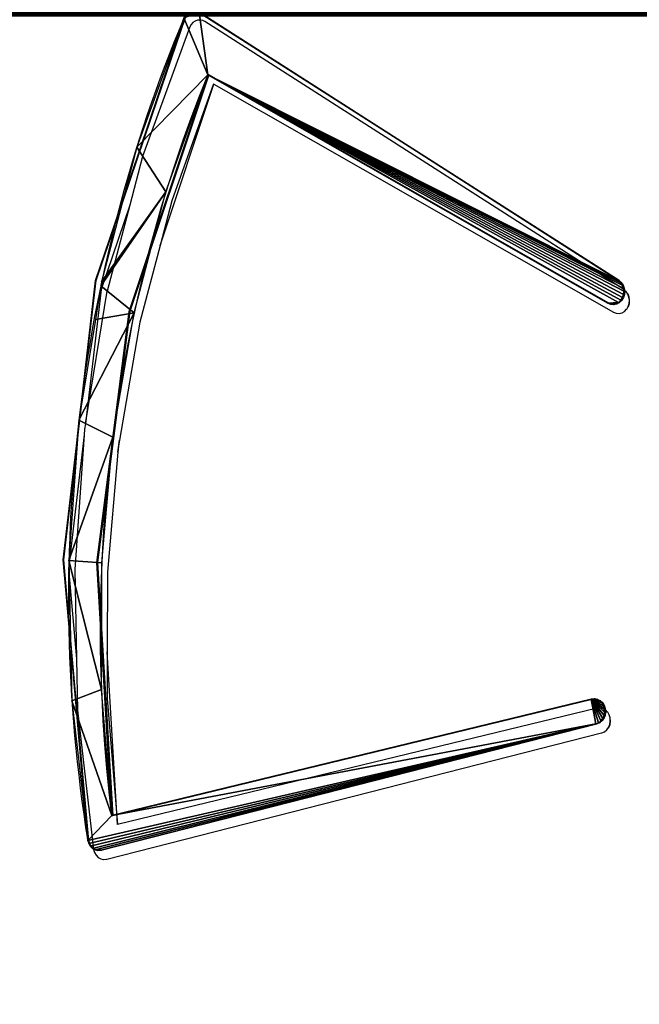
# Model space of a CAD drawing. Units: centimetres. Extents: x -595 to 856, y -697 to 783.
# Drawn here: x 27 to 40, y 56 to 75 of the extents above; entities that cross this region are included whole.
import ezdxf

# ---------------------------------------------------------------- set-up
doc = ezdxf.new("R2010")
doc.units = ezdxf.units.CM
doc.header["$LTSCALE"] = 2.54
doc.layers.get('0').update_dxf_attribs({"true_color": 0xff5454})
doc.layers.add('VP-EQ', color=7, linetype='Continuous', true_color=0x8a3492)

# ---------------------------------------------------------------- blocks, each defined once
blk = doc.blocks.new('Grupuj_251')
at = {"color": 0}
mesh = blk.add_polyface(dxfattribs=at)
corners = [(2399.08, 2533.04), (2399.08, 127), (2398.84, 2534.84), (2399.08, 2413), (2399.56, 130.6), (2399.56, 2409.4), (2400.95, 133.96), (2400.95, 2406.04), (2403.16, 2403.16), (2403.16, 136.84), (2406.04, 139.05), (2406.04, 2400.95), (2409.4, 140.44), (2409.4, 2399.56), (2413, 2399.08), (2413, 140.92), (2533.04, 140.92), (2533.04, 2399.08), (2534.84, 2398.84), (2534.84, 141.15), (2536.52, 141.85), (2536.52, 2398.15), (2537.96, 2397.04), (2537.96, 142.96), (2539.07, 144.4), (2539.07, 2395.6), (2539.76, 146.08), (2539.76, 2393.92), (2540, 147.88), (2540, 2392.12), (141.15, 2534.84), (140.92, 2413), (140.92, 2533.04), (140.92, 127), (140.92, 6.96), (141.15, 5.16), (141.85, 2536.52), (141.85, 3.48), (142.96, 2537.96), (142.96, 2.04), (144.4, 0.93), (144.4, 2539.07), (146.08, 2539.76), (146.08, 0.24), (147.88, 2540), (147.88, 0), (2392.12, 0), (2392.12, 2540), (2393.92, 2539.76), (2393.92, 0.24), (2395.6, 0.93), (2395.6, 2539.07), (2397.04, 2537.96), (2397.04, 2.04), (2398.15, 2536.52), (2398.15, 3.48), (2398.84, 5.16), (2399.08, 6.96), (0, 2392.12), (0.24, 146.08), (0, 147.88), (0.24, 2393.92), (0.93, 144.4), (0.93, 2395.6), (2.04, 2397.04), (2.04, 142.96), (3.48, 141.85), (3.48, 2398.15), (5.16, 141.15), (5.16, 2398.84), (6.96, 140.92), (6.96, 2399.08), (127, 2399.08), (127, 140.92), (130.6, 2399.56), (130.6, 140.44), (133.96, 139.05), (133.96, 2400.95), (136.84, 2403.16), (136.84, 136.84), (139.05, 133.96), (139.05, 2406.04), (140.44, 2409.4), (140.44, 130.6)]
mesh.append_faces([[corners[k] for k in face] for face in [(28, 27, 29), (30, 31, 32), (58, 59, 60)]], dxfattribs={"vtx0": -1, "color": 0})
mesh.append_faces([[corners[k] for k in face] for face in [(0, 1, 2), (1, 3, 4), (4, 5, 6), (6, 8, 9), (9, 8, 10), (10, 11, 12), (12, 14, 15), (15, 14, 16), (16, 18, 19), (19, 18, 20), (20, 22, 23), (23, 22, 24), (24, 25, 26), (26, 27, 28), (33, 30, 34), (34, 30, 35), (35, 36, 37), (37, 38, 39), (39, 38, 40), (40, 42, 43), (43, 44, 45), (45, 44, 46), (46, 48, 49), (49, 48, 50), (50, 52, 53), (53, 54, 55), (55, 54, 56), (56, 2, 57), (57, 2, 1), (59, 61, 62), (62, 64, 65), (65, 64, 66), (66, 67, 68), (68, 69, 70), (70, 72, 73), (73, 74, 75), (75, 74, 76), (76, 78, 79), (79, 78, 80), (80, 82, 83), (83, 31, 33)]], dxfattribs={"vtx0": -1, "vtx1": -1, "color": 0})
mesh.append_faces([[corners[k] for k in face] for face in [(31, 30, 33)]], dxfattribs={"vtx0": -1, "vtx1": -1, "vtx2": -1, "color": 0})
mesh.append_faces([[corners[k] for k in face] for face in [(1, 0, 3), (4, 3, 5), (6, 5, 7), (6, 7, 8), (10, 8, 11), (12, 11, 13), (12, 13, 14), (16, 14, 17), (16, 17, 18), (20, 18, 21), (20, 21, 22), (24, 22, 25), (26, 25, 27), (35, 30, 36), (37, 36, 38), (40, 38, 41), (40, 41, 42), (43, 42, 44), (46, 44, 47), (46, 47, 48), (50, 48, 51), (50, 51, 52), (53, 52, 54), (56, 54, 2), (59, 58, 61), (62, 61, 63), (62, 63, 64), (66, 64, 67), (68, 67, 69), (70, 69, 71), (70, 71, 72), (73, 72, 74), (76, 74, 77), (76, 77, 78), (80, 78, 81), (80, 81, 82), (83, 82, 31)]], dxfattribs={"vtx0": -1, "vtx2": -1, "color": 0})
mesh = blk.add_polyface(dxfattribs=at)
corners = [(2399.56, 130.6, 27.8), (2399.08, 2413, 27.8), (2399.08, 127, 27.8), (2399.56, 2409.4, 27.8), (2400.95, 133.96, 27.8), (2400.95, 2406.04, 27.8), (2403.16, 136.84, 27.8), (2403.16, 2403.16, 27.8), (2406.04, 139.05, 27.8), (2406.04, 2400.95, 27.8), (2409.4, 140.44, 27.8), (2409.4, 2399.56, 27.8), (2413, 140.92, 27.8), (2413, 2399.08, 27.8), (2533.04, 140.92, 27.8), (2533.04, 2399.08, 27.8), (2534.84, 141.15, 27.8), (2534.84, 2398.84, 27.8), (2536.52, 141.85, 27.8), (2536.52, 2398.15, 27.8), (2537.96, 142.96, 27.8), (2537.96, 2397.04, 27.8), (2539.07, 144.4, 27.8), (2539.07, 2395.6, 27.8), (2539.76, 146.08, 27.8), (2539.76, 2393.92, 27.8), (2540, 147.88, 27.8), (2540, 2392.12, 27.8), (0.24, 146.08, 27.8), (0, 2392.12, 27.8), (0, 147.88, 27.8), (0.24, 2393.92, 27.8), (0.93, 144.4, 27.8), (0.93, 2395.6, 27.8), (2.04, 142.96, 27.8), (2.04, 2397.04, 27.8), (3.48, 141.85, 27.8), (3.48, 2398.15, 27.8), (5.16, 141.15, 27.8), (5.16, 2398.84, 27.8), (6.96, 140.92, 27.8), (6.96, 2399.08, 27.8), (127, 140.92, 27.8), (127, 2399.08, 27.8), (130.6, 140.44, 27.8), (130.6, 2399.56, 27.8), (133.96, 139.05, 27.8), (133.96, 2400.95, 27.8), (136.84, 2403.16, 27.8), (136.84, 136.84, 27.8), (139.05, 133.96, 27.8), (139.05, 2406.04, 27.8), (140.44, 130.6, 27.8), (140.44, 2409.4, 27.8), (140.92, 127, 27.8), (140.92, 2413, 27.8), (140.92, 6.96, 27.8), (140.92, 2533.04, 27.8), (141.15, 2534.84, 27.8), (141.15, 5.16, 27.8), (141.85, 2536.52, 27.8), (141.85, 3.48, 27.8), (142.96, 2537.96, 27.8), (142.96, 2.04, 27.8), (144.4, 0.93, 27.8), (144.4, 2539.07, 27.8), (146.08, 0.24, 27.8), (146.08, 2539.76, 27.8), (147.88, 0, 27.8), (147.88, 2540, 27.8), (2392.12, 0, 27.8), (2392.12, 2540, 27.8), (2393.92, 0.24, 27.8), (2393.92, 2539.76, 27.8), (2395.6, 0.93, 27.8), (2395.6, 2539.07, 27.8), (2397.04, 2537.96, 27.8), (2397.04, 2.04, 27.8), (2398.15, 3.48, 27.8), (2398.15, 2536.52, 27.8), (2398.84, 5.16, 27.8), (2398.84, 2534.84, 27.8), (2399.08, 6.96, 27.8), (2399.08, 2533.04, 27.8)]
mesh.append_faces([[corners[k] for k in face] for face in [(25, 26, 27), (28, 29, 30)]], dxfattribs={"vtx0": -1, "color": 0})
mesh.append_faces([[corners[k] for k in face] for face in [(0, 1, 2), (1, 0, 3), (3, 4, 5), (5, 6, 7), (7, 8, 9), (9, 10, 11), (11, 12, 13), (13, 14, 15), (15, 16, 17), (17, 18, 19), (19, 20, 21), (21, 22, 23), (23, 24, 25), (29, 28, 31), (31, 32, 33), (33, 34, 35), (35, 36, 37), (37, 38, 39), (39, 40, 41), (41, 42, 43), (43, 44, 45), (45, 46, 47), (47, 46, 48), (48, 50, 51), (51, 52, 53), (53, 54, 55), (55, 56, 57), (57, 56, 58), (58, 59, 60), (60, 61, 62), (62, 64, 65), (65, 66, 67), (67, 68, 69), (69, 70, 71), (71, 72, 73), (73, 74, 75), (75, 74, 76), (76, 78, 79), (79, 80, 81), (81, 2, 83), (83, 2, 1)]], dxfattribs={"vtx0": -1, "vtx1": -1, "color": 0})
mesh.append_faces([[corners[k] for k in face] for face in [(3, 0, 4), (5, 4, 6), (7, 6, 8), (9, 8, 10), (11, 10, 12), (13, 12, 14), (15, 14, 16), (17, 16, 18), (19, 18, 20), (21, 20, 22), (23, 22, 24), (25, 24, 26), (31, 28, 32), (33, 32, 34), (35, 34, 36), (37, 36, 38), (39, 38, 40), (41, 40, 42), (43, 42, 44), (45, 44, 46), (48, 46, 49), (48, 49, 50), (51, 50, 52), (53, 52, 54), (55, 54, 56), (58, 56, 59), (60, 59, 61), (62, 61, 63), (62, 63, 64), (65, 64, 66), (67, 66, 68), (69, 68, 70), (71, 70, 72), (73, 72, 74), (76, 74, 77), (76, 77, 78), (79, 78, 80), (81, 80, 82), (81, 82, 2)]], dxfattribs={"vtx0": -1, "vtx2": -1, "color": 0})
blk = doc.blocks.new('3DGeom_693_Defintion_1')
at = {"color": 18, "true_color": 0x010101}
blk.add_blockref('Grupuj_251', (0, -2540, 17.4), dxfattribs=at)
blk = doc.blocks.new('Group428_2')
at = {"color": 0, "xscale": 0.02874015823123962, "yscale": 0.02874015823123962, "zscale": 0.02874015823123962}
blk.add_blockref('3DGeom_693_Defintion_1', (-152.802, -192.879, 239.718), dxfattribs=at)
blk = doc.blocks.new('Group427_3')
at = {"color": 0}
blk.add_blockref('Group428_2', (0, 0), dxfattribs=at)
blk = doc.blocks.new('3DGeom-4838_Defintion')
at = {"color": 0, "xscale": 34.79451963883176, "yscale": 34.79451963883176, "zscale": 34.79451963883176, "rotation": 180.0000000000042}
blk.add_blockref('Group427_3', (-2776.68, -9251.77, -8351.54), dxfattribs=at)
blk = doc.blocks.new('Grupuj_85')
at = {"color": 0}
mesh = blk.add_polyface(dxfattribs=at)
corners = [(75.917, 55.815), (75.917, 41.416), (77.117, 55.815), (75.917, 29.416), (77.117, 41.416), (77.117, 67.815), (0, 3.536), (0.066, 86.641), (0, 86.297), (0.261, 2.224), (0.262, 86.947), (1.021, 1.087), (7.761, 103.57), (2.158, 0.327), (3.47, 0.066), (75.917, 5.329), (81.73, 0.066), (8.377, 103.88), (74.634, 73.778), (74.634, 84.244), (77.117, 5.329), (77.117, 17.329), (77.117, 29.416), (75.917, 67.815), (84.258, 73.778), (75.917, 17.329), (83.042, 0.327), (84.179, 1.087), (84.939, 2.224), (85.2, 72.809), (85.2, 3.536), (81.686, 94.116), (84.258, 84.244), (84.938, 86.947), (85.2, 85.187), (85.134, 86.641), (85.2, 86.297)]
mesh.append_faces([[corners[k] for k in face] for face in [(6, 7, 8), (29, 28, 30), (35, 34, 36)]], dxfattribs={"vtx0": -1, "color": 0})
mesh.append_faces([[corners[k] for k in face] for face in [(0, 1, 2), (1, 0, 3), (2, 4, 5), (7, 9, 10), (10, 11, 12), (12, 15, 17), (15, 16, 20), (20, 16, 21), (22, 16, 4), (18, 23, 24), (23, 18, 0), (24, 28, 29), (3, 21, 22), (31, 32, 33), (33, 34, 35)]], dxfattribs={"vtx0": -1, "vtx1": -1, "color": 0})
mesh.append_faces([[corners[k] for k in face] for face in [(12, 14, 15), (17, 15, 18), (21, 16, 22), (0, 18, 15), (24, 5, 4), (24, 4, 16), (25, 3, 0)]], dxfattribs={"vtx0": -1, "vtx1": -1, "vtx2": -1, "color": 0})
mesh.append_faces([[corners[k] for k in face] for face in [(2, 1, 4), (7, 6, 9), (10, 9, 11), (12, 11, 13), (12, 13, 14), (15, 14, 16), (17, 18, 19), (0, 15, 25), (24, 23, 5), (24, 16, 26), (24, 26, 27), (24, 27, 28), (3, 25, 21), (19, 31, 17), (31, 19, 32), (33, 32, 34)]], dxfattribs={"vtx0": -1, "vtx2": -1, "color": 0})
mesh = blk.add_polyface(dxfattribs=at)
corners = [(75.917, 29.416, -1.5), (77.117, 17.329, -1.5), (75.917, 17.329, -1.5), (77.117, 29.416, -1.5), (77.117, 5.329, -1.5), (74.634, 73.778, -1.5), (75.917, 67.815, -1.5), (75.917, 55.815, -1.5), (84.258, 73.778, -1.5), (77.117, 67.815, -1.5), (77.117, 41.416, -1.5), (81.73, 0.066, -1.5), (83.042, 0.327, -1.5), (84.179, 1.087, -1.5), (84.939, 2.224, -1.5), (85.2, 72.809, -1.5), (85.2, 3.536, -1.5), (0.066, 86.641, -1.5), (0, 3.536, -1.5), (0, 86.297, -1.5), (0.261, 2.224, -1.5), (0.262, 86.947, -1.5), (1.021, 1.087, -1.5), (7.761, 103.57, -1.5), (2.158, 0.327, -1.5), (3.47, 0.066, -1.5), (75.917, 5.329, -1.5), (8.377, 103.88, -1.5), (74.634, 84.244, -1.5), (75.917, 41.416, -1.5), (77.117, 55.815, -1.5), (81.686, 94.116, -1.5), (84.258, 84.244, -1.5), (84.938, 86.947, -1.5), (85.2, 85.187, -1.5), (85.134, 86.641, -1.5), (85.2, 86.297, -1.5)]
mesh.append_faces([[corners[k] for k in face] for face in [(14, 15, 16), (17, 18, 19), (34, 35, 36)]], dxfattribs={"vtx0": -1, "color": 0})
mesh.append_faces([[corners[k] for k in face] for face in [(1, 3, 4), (6, 8, 9), (11, 8, 12), (12, 8, 13), (13, 8, 14), (18, 17, 20), (20, 21, 22), (22, 23, 24), (24, 23, 25), (25, 26, 11), (5, 27, 28), (26, 7, 2), (29, 30, 10), (31, 28, 27), (28, 31, 32), (32, 33, 34)]], dxfattribs={"vtx0": -1, "vtx1": -1, "color": 0})
mesh.append_faces([[corners[k] for k in face] for face in [(9, 8, 10), (10, 8, 11), (25, 23, 26), (26, 27, 5), (26, 5, 7), (11, 4, 3), (7, 29, 2)]], dxfattribs={"vtx0": -1, "vtx1": -1, "vtx2": -1, "color": 0})
mesh.append_faces([[corners[k] for k in face] for face in [(0, 1, 2), (1, 0, 3), (5, 6, 7), (6, 5, 8), (14, 8, 15), (20, 17, 21), (22, 21, 23), (26, 23, 27), (11, 26, 4), (11, 3, 10), (29, 7, 30), (2, 29, 0), (10, 30, 9), (32, 31, 33), (34, 33, 35)]], dxfattribs={"vtx0": -1, "vtx2": -1, "color": 0})
blk = doc.blocks.new('Grupuj_89')
at = {"color": 0}
for p, q in [((53.154, 45.054), (53.127, 44.995)), ((53.196, 45.104), (53.154, 45.054)), ((53.249, 45.141), (53.196, 45.104)), ((53.31, 45.164), (53.249, 45.141)), ((53.127, 44.995), (53.115, 44.931)), ((53.115, 44.931), (53.121, 44.866)), ((53.121, 44.866), (55.606, 33.606)), ((56.095, 33.711), (53.802, 44.618)), ((64.341, 33.104), (69.622, 42.632)), ((68.394, 42.432), (63.898, 33.336)), ((55.606, 33.606), (55.628, 33.545)), ((56.06, 33.524), (56.088, 33.582)), ((56.088, 33.582), (56.1, 33.646)), ((56.1, 33.646), (56.095, 33.711)), ((55.628, 33.545), (55.666, 33.491)), ((55.666, 33.491), (55.715, 33.449)), ((55.715, 33.449), (55.774, 33.422)), ((55.774, 33.422), (55.838, 33.41)), ((55.838, 33.41), (55.903, 33.415)), ((55.903, 33.415), (55.964, 33.437)), ((55.964, 33.437), (56.018, 33.474)), ((56.018, 33.474), (56.06, 33.524)), ((63.877, 33.275), (63.873, 33.211)), ((63.873, 33.211), (63.885, 33.148)), ((63.898, 33.336), (63.877, 33.275)), ((63.885, 33.148), (63.912, 33.09)), ((63.912, 33.09), (63.954, 33.041)), ((63.954, 33.041), (64.006, 33.004)), ((64.006, 33.004), (64.067, 32.982)), ((64.067, 32.982), (64.131, 32.975)), ((64.131, 32.975), (64.194, 32.986)), ((64.194, 32.986), (64.253, 33.012)), ((64.253, 33.012), (64.303, 33.052)), ((64.303, 33.052), (64.341, 33.104))]:
    blk.add_line(p, q, dxfattribs=at)
for centre, radius, start, end in [((58.077, 19.356), 26.244, 64.1474, 100.4649), ((57.45, 19.172), 25.707, 64.8036, 98.158), ((57.45, 19.172), 25.707, 64.8036, 98.158)]:
    blk.add_arc(centre, radius, start, end, dxfattribs=at)
mesh = blk.add_polyface(dxfattribs=at)
corners = [(53.121, 44.866), (53.127, 44.995), (53.115, 44.931), (55.606, 33.606), (53.154, 45.054), (53.196, 45.104), (53.249, 45.141), (53.31, 45.164), (53.802, 44.618), (56.095, 33.711), (55.628, 33.545), (55.666, 33.491), (55.715, 33.449), (55.774, 33.422), (55.838, 33.41), (55.903, 33.415), (55.964, 33.437), (56.018, 33.474), (56.06, 33.524), (56.088, 33.582), (56.1, 33.646), (63.885, 33.148), (63.877, 33.275), (63.873, 33.211), (63.898, 33.336), (63.912, 33.09), (68.394, 42.432), (63.954, 33.041), (64.006, 33.004), (64.067, 32.982), (64.131, 32.975), (64.194, 32.986), (64.253, 33.012), (64.303, 33.052), (64.341, 33.104), (69.622, 42.632), (69.521, 42.974), (69.567, 42.942), (69.605, 42.9), (69.633, 42.851), (69.643, 42.684), (69.649, 42.796), (69.653, 42.74), (56.058, 45.523), (56.284, 44.852), (58.828, 45.59), (58.777, 44.844), (61.258, 44.595), (61.59, 45.364), (63.703, 44.106), (63.575, 44.988), (64.24, 44.862), (66.089, 43.383), (64.313, 44.849), (66.967, 44.049)]
mesh.append_faces([[corners[k] for k in face] for face in [(0, 1, 2), (9, 19, 20), (21, 22, 23), (41, 40, 42)]], dxfattribs={"vtx0": -1, "color": 0})
mesh.append_faces([[corners[k] for k in face] for face in [(1, 3, 4), (4, 3, 5), (5, 3, 6), (6, 3, 7), (8, 3, 9), (22, 21, 24), (24, 25, 26), (36, 35, 37), (37, 35, 38), (38, 35, 39), (39, 40, 41), (43, 44, 45), (45, 47, 48), (48, 49, 50), (50, 49, 51), (51, 52, 53), (53, 52, 54), (54, 26, 36)]], dxfattribs={"vtx0": -1, "vtx1": -1, "color": 0})
mesh.append_faces([[corners[k] for k in face] for face in [(7, 3, 8), (26, 35, 36)]], dxfattribs={"vtx0": -1, "vtx1": -1, "vtx2": -1, "color": 0})
mesh.append_faces([[corners[k] for k in face] for face in [(1, 0, 3), (9, 3, 10), (9, 10, 11), (9, 11, 12), (9, 12, 13), (9, 13, 14), (9, 14, 15), (9, 15, 16), (9, 16, 17), (9, 17, 18), (9, 18, 19), (24, 21, 25), (26, 25, 27), (26, 27, 28), (26, 28, 29), (26, 29, 30), (26, 30, 31), (26, 31, 32), (26, 32, 33), (26, 33, 34), (26, 34, 35), (39, 35, 40), (8, 43, 7), (43, 8, 44), (45, 44, 46), (45, 46, 47), (48, 47, 49), (51, 49, 52), (54, 52, 26)]], dxfattribs={"vtx0": -1, "vtx2": -1, "color": 0})
blk = doc.blocks.new('3DGeom-6239_Defintion')
at = {"color": 1, "true_color": 0xff0000, "extrusion": (3.52268e-17, -2.90612e-16, -1), "xscale": 24.44985125677759, "yscale": 24.44985125677759, "zscale": -24.44985125677757}
blk.add_blockref('Grupuj_85', (-100.67, -1835.2, -36.67), dxfattribs=at)
at = {"color": 18, "true_color": 0x010101, "xscale": 24.4498512567776, "yscale": 24.4498512567776, "zscale": 24.4498512567776}
blk.add_blockref('Grupuj_89', (-1860.84, -1657.84, 36.92), dxfattribs=at)
blk = doc.blocks.new('3DGeom-6240_Defintion')
at = {"color": 0}
for p, q in [((-693.09, -688.34, 44.69), (-525.06, -670.94, 44.69)), ((-525.06, -670.94, 45.6), (-693.09, -688.34, 45.6)), ((-357.66, -693.56, 45.6), (-525.06, -670.94, 45.6)), ((-525.06, -670.94, 44.69), (-525.06, -670.94, 45.6)), ((-525.06, -670.94, 44.69), (-357.66, -693.56, 44.69)), ((-525.06, -670.94, 44.69), (-525.06, -670.94, 45.6)), ((-694.95, -689.02, 45.6), (-696.57, -690.16, 45.6)), ((-696.57, -690.16, 44.69), (-694.95, -689.02, 44.69)), ((-693.09, -688.34, 45.6), (-694.95, -689.02, 45.6)), ((-694.95, -689.02, 44.69), (-693.09, -688.34, 44.69)), ((-694.95, -689.02, 45.6), (-694.95, -689.02, 44.69)), ((-694.95, -689.02, 45.6), (-694.95, -689.02, 44.69)), ((-693.09, -688.34, 44.69), (-693.09, -688.34, 45.6)), ((-693.09, -688.34, 44.69), (-693.09, -688.34, 45.6)), ((-698.67, -693.47, 45.6), (-699.01, -695.42, 45.6)), ((-699.01, -695.42, 44.69), (-698.67, -693.47, 44.69)), ((-699.01, -695.42, 45.6), (-699.01, -695.42, 44.69)), ((-699.01, -695.42, 45.6), (-699.01, -695.42, 44.69)), ((-699.01, -695.42, 45.6), (-698.84, -697.39, 45.6)), ((-698.84, -697.39, 44.69), (-699.01, -695.42, 44.69)), ((-697.84, -691.68, 45.6), (-698.67, -693.47, 45.6)), ((-698.67, -693.47, 44.69), (-697.84, -691.68, 44.69)), ((-698.67, -693.47, 45.6), (-698.67, -693.47, 44.69)), ((-698.67, -693.47, 45.6), (-698.67, -693.47, 44.69)), ((-696.57, -690.16, 45.6), (-697.84, -691.68, 45.6)), ((-697.84, -691.68, 44.69), (-696.57, -690.16, 44.69)), ((-697.84, -691.68, 45.6), (-697.84, -691.68, 44.69)), ((-697.84, -691.68, 45.6), (-697.84, -691.68, 44.69)), ((-696.57, -690.16, 45.6), (-696.57, -690.16, 44.69)), ((-696.57, -690.16, 45.6), (-696.57, -690.16, 44.69)), ((-678.14, -704.92, 45.6), (-526.59, -694.38, 45.6)), ((-526.59, -694.38, 44.69), (-678.14, -704.92, 44.69)), ((-526.59, -694.38, 45.6), (-526.59, -694.38, 44.69)), ((-526.59, -694.38, 45.6), (-376.35, -716.89, 45.6)), ((-376.35, -716.89, 44.69), (-526.59, -694.38, 44.69)), ((-526.59, -694.38, 45.6), (-526.59, -694.38, 44.69)), ((-200.27, -754.92, 45.6), (-357.66, -693.56, 45.6)), ((-357.66, -693.56, 45.6), (-357.66, -693.56, 44.69)), ((-357.66, -693.56, 44.69), (-200.27, -754.92, 44.69)), ((-357.66, -693.56, 45.6), (-357.66, -693.56, 44.69)), ((-623.29, -1039.72, 44.69), (-698.84, -697.39, 44.69)), ((-698.84, -697.39, 44.69), (-698.84, -697.39, 45.6)), ((-698.84, -697.39, 45.6), (-623.29, -1039.72, 45.6)), ((-698.84, -697.39, 44.69), (-698.84, -697.39, 45.6)), ((-678.14, -704.92, 44.69), (-678.14, -704.92, 45.6)), ((-678.14, -704.92, 44.69), (-608.43, -1036.51, 44.69)), ((-608.43, -1036.51, 45.6), (-678.14, -704.92, 45.6)), ((-678.14, -704.92, 45.6), (-678.14, -704.92, 44.69)), ((-376.35, -716.89, 45.6), (-376.35, -716.89, 44.69)), ((-376.35, -716.89, 45.6), (-234.53, -771.37, 45.6)), ((-234.53, -771.37, 44.69), (-376.35, -716.89, 44.69)), ((-376.35, -716.89, 45.6), (-376.35, -716.89, 44.69)), ((-197.2, -765.3, 44.69), (-357.74, -1054.97, 44.69)), ((-357.74, -1054.97, 45.6), (-197.2, -765.3, 45.6)), ((-371.21, -1047.91, 44.69), (-234.53, -771.37, 44.69)), ((-234.53, -771.37, 45.6), (-371.21, -1047.91, 45.6)), ((-234.53, -771.37, 44.69), (-234.53, -771.37, 45.6)), ((-234.53, -771.37, 45.6), (-234.53, -771.37, 44.69)), ((-608.43, -1036.51, 44.69), (-608.43, -1036.51, 45.6)), ((-608.28, -1038.49, 45.6), (-608.43, -1036.51, 45.6)), ((-608.43, -1036.51, 44.69), (-608.43, -1036.51, 45.6)), ((-608.43, -1036.51, 44.69), (-608.28, -1038.49, 44.69)), ((-623.29, -1039.72, 44.69), (-623.29, -1039.72, 45.6)), ((-623.29, -1039.72, 45.6), (-622.61, -1041.57, 45.6)), ((-622.61, -1041.57, 44.69), (-623.29, -1039.72, 44.69)), ((-623.29, -1039.72, 44.69), (-623.29, -1039.72, 45.6)), ((-622.61, -1041.57, 45.6), (-622.61, -1041.57, 44.69)), ((-622.61, -1041.57, 45.6), (-622.61, -1041.57, 44.69)), ((-622.61, -1041.57, 45.6), (-621.48, -1043.2, 45.6)), ((-621.48, -1043.2, 44.69), (-622.61, -1041.57, 44.69)), ((-621.48, -1043.2, 45.6), (-621.48, -1043.2, 44.69)), ((-621.48, -1043.2, 45.6), (-621.48, -1043.2, 44.69)), ((-621.48, -1043.2, 45.6), (-619.97, -1044.47, 45.6)), ((-619.97, -1044.47, 44.69), (-621.48, -1043.2, 44.69)), ((-612.4, -1044.84, 45.6), (-610.77, -1043.72, 45.6)), ((-610.77, -1043.72, 44.69), (-612.4, -1044.84, 44.69)), ((-610.77, -1043.72, 45.6), (-609.49, -1042.21, 45.6)), ((-609.49, -1042.21, 44.69), (-610.77, -1043.72, 44.69)), ((-610.77, -1043.72, 45.6), (-610.77, -1043.72, 44.69)), ((-610.77, -1043.72, 45.6), (-610.77, -1043.72, 44.69)), ((-609.49, -1042.21, 45.6), (-608.64, -1040.43, 45.6)), ((-608.64, -1040.43, 44.69), (-609.49, -1042.21, 44.69)), ((-609.49, -1042.21, 45.6), (-609.49, -1042.21, 44.69)), ((-609.49, -1042.21, 45.6), (-609.49, -1042.21, 44.69)), ((-608.64, -1040.43, 45.6), (-608.28, -1038.49, 45.6)), ((-608.28, -1038.49, 44.69), (-608.64, -1040.43, 44.69)), ((-608.64, -1040.43, 45.6), (-608.64, -1040.43, 44.69)), ((-608.64, -1040.43, 45.6), (-608.64, -1040.43, 44.69)), ((-608.28, -1038.49, 45.6), (-608.28, -1038.49, 44.69)), ((-608.28, -1038.49, 45.6), (-608.28, -1038.49, 44.69)), ((-619.97, -1044.47, 45.6), (-619.97, -1044.47, 44.69)), ((-619.97, -1044.47, 45.6), (-619.97, -1044.47, 44.69)), ((-619.97, -1044.47, 45.6), (-618.18, -1045.32, 45.6)), ((-618.18, -1045.32, 44.69), (-619.97, -1044.47, 44.69)), ((-618.18, -1045.32, 45.6), (-618.18, -1045.32, 44.69)), ((-618.18, -1045.32, 45.6), (-618.18, -1045.32, 44.69)), ((-618.18, -1045.32, 45.6), (-616.23, -1045.67, 45.6)), ((-616.23, -1045.67, 44.69), (-618.18, -1045.32, 44.69)), ((-616.23, -1045.67, 45.6), (-614.26, -1045.51, 45.6)), ((-614.26, -1045.51, 44.69), (-616.23, -1045.67, 44.69)), ((-616.23, -1045.67, 45.6), (-616.23, -1045.67, 44.69)), ((-616.23, -1045.67, 45.6), (-616.23, -1045.67, 44.69)), ((-614.26, -1045.51, 45.6), (-612.4, -1044.84, 45.6)), ((-612.4, -1044.84, 44.69), (-614.26, -1045.51, 44.69)), ((-614.26, -1045.51, 45.6), (-614.26, -1045.51, 44.69)), ((-614.26, -1045.51, 45.6), (-614.26, -1045.51, 44.69)), ((-612.4, -1044.84, 45.6), (-612.4, -1044.84, 44.69)), ((-612.4, -1044.84, 45.6), (-612.4, -1044.84, 44.69)), ((-371.84, -1049.76, 45.6), (-371.98, -1051.71, 45.6)), ((-371.98, -1051.71, 44.69), (-371.84, -1049.76, 44.69)), ((-371.21, -1047.91, 45.6), (-371.84, -1049.76, 45.6)), ((-371.84, -1049.76, 44.69), (-371.21, -1047.91, 44.69)), ((-371.84, -1049.76, 45.6), (-371.84, -1049.76, 44.69)), ((-371.84, -1049.76, 45.6), (-371.84, -1049.76, 44.69)), ((-371.21, -1047.91, 44.69), (-371.21, -1047.91, 45.6)), ((-371.21, -1047.91, 44.69), (-371.21, -1047.91, 45.6)), ((-371.98, -1051.71, 45.6), (-371.98, -1051.71, 44.69)), ((-371.98, -1051.71, 45.6), (-371.98, -1051.71, 44.69)), ((-371.98, -1051.71, 45.6), (-371.62, -1053.63, 45.6)), ((-371.62, -1053.63, 44.69), (-371.98, -1051.71, 44.69)), ((-371.62, -1053.63, 45.6), (-371.62, -1053.63, 44.69)), ((-371.62, -1053.63, 45.6), (-371.62, -1053.63, 44.69)), ((-371.62, -1053.63, 45.6), (-370.78, -1055.4, 45.6)), ((-370.78, -1055.4, 44.69), (-371.62, -1053.63, 44.69)), ((-370.78, -1055.4, 45.6), (-370.78, -1055.4, 44.69)), ((-370.78, -1055.4, 45.6), (-370.78, -1055.4, 44.69)), ((-370.78, -1055.4, 45.6), (-369.52, -1056.89, 45.6)), ((-369.52, -1056.89, 44.69), (-370.78, -1055.4, 44.69)), ((-358.9, -1056.54, 45.6), (-357.74, -1054.97, 45.6)), ((-357.74, -1054.97, 44.69), (-358.9, -1056.54, 44.69)), ((-357.74, -1054.97, 45.6), (-357.74, -1054.97, 44.69)), ((-357.74, -1054.97, 45.6), (-357.74, -1054.97, 44.69)), ((-369.52, -1056.89, 45.6), (-369.52, -1056.89, 44.69)), ((-369.52, -1056.89, 45.6), (-369.52, -1056.89, 44.69)), ((-369.52, -1056.89, 45.6), (-367.92, -1058.01, 45.6)), ((-367.92, -1058.01, 44.69), (-369.52, -1056.89, 44.69)), ((-367.92, -1058.01, 45.6), (-367.92, -1058.01, 44.69)), ((-367.92, -1058.01, 45.6), (-367.92, -1058.01, 44.69)), ((-367.92, -1058.01, 45.6), (-366.08, -1058.69, 45.6)), ((-366.08, -1058.69, 44.69), (-367.92, -1058.01, 44.69)), ((-366.08, -1058.69, 45.6), (-366.08, -1058.69, 44.69)), ((-366.08, -1058.69, 45.6), (-366.08, -1058.69, 44.69)), ((-366.08, -1058.69, 45.6), (-364.14, -1058.88, 45.6)), ((-364.14, -1058.88, 44.69), (-366.08, -1058.69, 44.69)), ((-364.14, -1058.88, 45.6), (-362.21, -1058.56, 45.6)), ((-362.21, -1058.56, 44.69), (-364.14, -1058.88, 44.69)), ((-364.14, -1058.88, 45.6), (-364.14, -1058.88, 44.69)), ((-364.14, -1058.88, 45.6), (-364.14, -1058.88, 44.69)), ((-362.21, -1058.56, 45.6), (-360.43, -1057.77, 45.6)), ((-360.43, -1057.77, 44.69), (-362.21, -1058.56, 44.69)), ((-362.21, -1058.56, 45.6), (-362.21, -1058.56, 44.69)), ((-362.21, -1058.56, 45.6), (-362.21, -1058.56, 44.69)), ((-360.43, -1057.77, 45.6), (-358.9, -1056.54, 45.6)), ((-358.9, -1056.54, 44.69), (-360.43, -1057.77, 44.69)), ((-360.43, -1057.77, 45.6), (-360.43, -1057.77, 44.69)), ((-360.43, -1057.77, 45.6), (-360.43, -1057.77, 44.69)), ((-358.9, -1056.54, 45.6), (-358.9, -1056.54, 44.69)), ((-358.9, -1056.54, 45.6), (-358.9, -1056.54, 44.69))]:
    blk.add_line(p, q, dxfattribs=at)
mesh = blk.add_polyface(dxfattribs=at)
corners = [(-525.06, -670.94, 44.69), (-693.09, -688.34, 45.6), (-693.09, -688.34, 44.69), (-525.06, -670.94, 45.6)]
mesh.append_faces([[corners[k] for k in face] for face in [(0, 1, 2), (1, 0, 3)]], dxfattribs={"vtx0": -1, "color": 0})
mesh = blk.add_polyface(dxfattribs=at)
corners = [(-357.66, -693.56, 45.6), (-525.06, -670.94, 44.69), (-357.66, -693.56, 44.69), (-525.06, -670.94, 45.6)]
mesh.append_faces([[corners[k] for k in face] for face in [(0, 1, 2), (1, 0, 3)]], dxfattribs={"vtx0": -1, "color": 0})
mesh = blk.add_polyface(dxfattribs=at)
corners = [(-694.95, -689.02, 45.6), (-696.57, -690.16, 44.69), (-694.95, -689.02, 44.69), (-696.57, -690.16, 45.6)]
mesh.append_faces([[corners[k] for k in face] for face in [(0, 1, 2), (1, 0, 3)]], dxfattribs={"vtx0": -1, "color": 0})
mesh = blk.add_polyface(dxfattribs=at)
corners = [(-693.09, -688.34, 45.6), (-694.95, -689.02, 44.69), (-693.09, -688.34, 44.69), (-694.95, -689.02, 45.6)]
mesh.append_faces([[corners[k] for k in face] for face in [(0, 1, 2), (1, 0, 3)]], dxfattribs={"vtx0": -1, "color": 0})
mesh = blk.add_polyface(dxfattribs=at)
corners = [(-698.67, -693.47, 44.69), (-699.01, -695.42, 45.6), (-699.01, -695.42, 44.69), (-698.67, -693.47, 45.6)]
mesh.append_faces([[corners[k] for k in face] for face in [(0, 1, 2), (1, 0, 3)]], dxfattribs={"vtx0": -1, "color": 0})
mesh = blk.add_polyface(dxfattribs=at)
corners = [(-699.01, -695.42, 44.69), (-698.84, -697.39, 45.6), (-698.84, -697.39, 44.69), (-699.01, -695.42, 45.6)]
mesh.append_faces([[corners[k] for k in face] for face in [(0, 1, 2), (1, 0, 3)]], dxfattribs={"vtx0": -1, "color": 0})
mesh = blk.add_polyface(dxfattribs=at)
corners = [(-698.67, -693.47, 44.69), (-697.84, -691.68, 45.6), (-698.67, -693.47, 45.6), (-697.84, -691.68, 44.69)]
mesh.append_faces([[corners[k] for k in face] for face in [(0, 1, 2), (1, 0, 3)]], dxfattribs={"vtx0": -1, "color": 0})
mesh = blk.add_polyface(dxfattribs=at)
corners = [(-696.57, -690.16, 44.69), (-697.84, -691.68, 45.6), (-697.84, -691.68, 44.69), (-696.57, -690.16, 45.6)]
mesh.append_faces([[corners[k] for k in face] for face in [(0, 1, 2), (1, 0, 3)]], dxfattribs={"vtx0": -1, "color": 0})
mesh = blk.add_polyface(dxfattribs=at)
corners = [(-678.14, -704.92, 44.69), (-526.59, -694.38, 45.6), (-526.59, -694.38, 44.69), (-678.14, -704.92, 45.6)]
mesh.append_faces([[corners[k] for k in face] for face in [(0, 1, 2), (1, 0, 3)]], dxfattribs={"vtx0": -1, "color": 0})
mesh = blk.add_polyface(dxfattribs=at)
corners = [(-526.59, -694.38, 45.6), (-376.35, -716.89, 44.69), (-526.59, -694.38, 44.69), (-376.35, -716.89, 45.6)]
mesh.append_faces([[corners[k] for k in face] for face in [(0, 1, 2), (1, 0, 3)]], dxfattribs={"vtx0": -1, "color": 0})
mesh = blk.add_polyface(dxfattribs=at)
corners = [(-200.27, -754.92, 44.69), (-357.66, -693.56, 45.6), (-357.66, -693.56, 44.69), (-200.27, -754.92, 45.6)]
mesh.append_faces([[corners[k] for k in face] for face in [(0, 1, 2), (1, 0, 3)]], dxfattribs={"vtx0": -1, "color": 0})
mesh = blk.add_polyface(dxfattribs=at)
corners = [(-623.29, -1039.72, 44.69), (-698.84, -697.39, 45.6), (-623.29, -1039.72, 45.6), (-698.84, -697.39, 44.69)]
mesh.append_faces([[corners[k] for k in face] for face in [(0, 1, 2), (1, 0, 3)]], dxfattribs={"vtx0": -1, "color": 0})
mesh = blk.add_polyface(dxfattribs=at)
corners = [(-678.14, -704.92, 45.6), (-608.43, -1036.51, 44.69), (-608.43, -1036.51, 45.6), (-678.14, -704.92, 44.69)]
mesh.append_faces([[corners[k] for k in face] for face in [(0, 1, 2), (1, 0, 3)]], dxfattribs={"vtx0": -1, "color": 0})
mesh = blk.add_polyface(dxfattribs=at)
corners = [(-376.35, -716.89, 44.69), (-234.53, -771.37, 45.6), (-234.53, -771.37, 44.69), (-376.35, -716.89, 45.6)]
mesh.append_faces([[corners[k] for k in face] for face in [(0, 1, 2), (1, 0, 3)]], dxfattribs={"vtx0": -1, "color": 0})
mesh = blk.add_polyface(dxfattribs=at)
corners = [(-197.2, -765.3, 45.6), (-357.74, -1054.97, 44.69), (-357.74, -1054.97, 45.6), (-197.2, -765.3, 44.69)]
mesh.append_faces([[corners[k] for k in face] for face in [(0, 1, 2), (1, 0, 3)]], dxfattribs={"vtx0": -1, "color": 0})
mesh = blk.add_polyface(dxfattribs=at)
corners = [(-234.53, -771.37, 44.69), (-371.21, -1047.91, 45.6), (-371.21, -1047.91, 44.69), (-234.53, -771.37, 45.6)]
mesh.append_faces([[corners[k] for k in face] for face in [(0, 1, 2), (1, 0, 3)]], dxfattribs={"vtx0": -1, "color": 0})
mesh = blk.add_polyface(dxfattribs=at)
corners = [(-608.43, -1036.51, 45.6), (-608.28, -1038.49, 44.69), (-608.28, -1038.49, 45.6), (-608.43, -1036.51, 44.69)]
mesh.append_faces([[corners[k] for k in face] for face in [(0, 1, 2), (1, 0, 3)]], dxfattribs={"vtx0": -1, "color": 0})
mesh = blk.add_polyface(dxfattribs=at)
corners = [(-623.29, -1039.72, 44.69), (-622.61, -1041.57, 45.6), (-622.61, -1041.57, 44.69), (-623.29, -1039.72, 45.6)]
mesh.append_faces([[corners[k] for k in face] for face in [(0, 1, 2), (1, 0, 3)]], dxfattribs={"vtx0": -1, "color": 0})
mesh = blk.add_polyface(dxfattribs=at)
corners = [(-622.61, -1041.57, 44.69), (-621.48, -1043.2, 45.6), (-621.48, -1043.2, 44.69), (-622.61, -1041.57, 45.6)]
mesh.append_faces([[corners[k] for k in face] for face in [(0, 1, 2), (1, 0, 3)]], dxfattribs={"vtx0": -1, "color": 0})
mesh = blk.add_polyface(dxfattribs=at)
corners = [(-621.48, -1043.2, 44.69), (-619.97, -1044.47, 45.6), (-619.97, -1044.47, 44.69), (-621.48, -1043.2, 45.6)]
mesh.append_faces([[corners[k] for k in face] for face in [(0, 1, 2), (1, 0, 3)]], dxfattribs={"vtx0": -1, "color": 0})
mesh = blk.add_polyface(dxfattribs=at)
corners = [(-612.4, -1044.84, 45.6), (-610.77, -1043.72, 44.69), (-612.4, -1044.84, 44.69), (-610.77, -1043.72, 45.6)]
mesh.append_faces([[corners[k] for k in face] for face in [(0, 1, 2), (1, 0, 3)]], dxfattribs={"vtx0": -1, "color": 0})
mesh = blk.add_polyface(dxfattribs=at)
corners = [(-609.49, -1042.21, 45.6), (-610.77, -1043.72, 44.69), (-610.77, -1043.72, 45.6), (-609.49, -1042.21, 44.69)]
mesh.append_faces([[corners[k] for k in face] for face in [(0, 1, 2), (1, 0, 3)]], dxfattribs={"vtx0": -1, "color": 0})
mesh = blk.add_polyface(dxfattribs=at)
corners = [(-608.64, -1040.43, 45.6), (-609.49, -1042.21, 44.69), (-609.49, -1042.21, 45.6), (-608.64, -1040.43, 44.69)]
mesh.append_faces([[corners[k] for k in face] for face in [(0, 1, 2), (1, 0, 3)]], dxfattribs={"vtx0": -1, "color": 0})
mesh = blk.add_polyface(dxfattribs=at)
corners = [(-608.28, -1038.49, 45.6), (-608.64, -1040.43, 44.69), (-608.64, -1040.43, 45.6), (-608.28, -1038.49, 44.69)]
mesh.append_faces([[corners[k] for k in face] for face in [(0, 1, 2), (1, 0, 3)]], dxfattribs={"vtx0": -1, "color": 0})
mesh = blk.add_polyface(dxfattribs=at)
corners = [(-619.97, -1044.47, 45.6), (-618.18, -1045.32, 44.69), (-619.97, -1044.47, 44.69), (-618.18, -1045.32, 45.6)]
mesh.append_faces([[corners[k] for k in face] for face in [(0, 1, 2), (1, 0, 3)]], dxfattribs={"vtx0": -1, "color": 0})
mesh = blk.add_polyface(dxfattribs=at)
corners = [(-618.18, -1045.32, 44.69), (-616.23, -1045.67, 45.6), (-616.23, -1045.67, 44.69), (-618.18, -1045.32, 45.6)]
mesh.append_faces([[corners[k] for k in face] for face in [(0, 1, 2), (1, 0, 3)]], dxfattribs={"vtx0": -1, "color": 0})
mesh = blk.add_polyface(dxfattribs=at)
corners = [(-616.23, -1045.67, 45.6), (-614.26, -1045.51, 44.69), (-616.23, -1045.67, 44.69), (-614.26, -1045.51, 45.6)]
mesh.append_faces([[corners[k] for k in face] for face in [(0, 1, 2), (1, 0, 3)]], dxfattribs={"vtx0": -1, "color": 0})
mesh = blk.add_polyface(dxfattribs=at)
corners = [(-614.26, -1045.51, 45.6), (-612.4, -1044.84, 44.69), (-614.26, -1045.51, 44.69), (-612.4, -1044.84, 45.6)]
mesh.append_faces([[corners[k] for k in face] for face in [(0, 1, 2), (1, 0, 3)]], dxfattribs={"vtx0": -1, "color": 0})
mesh = blk.add_polyface(dxfattribs=at)
corners = [(-371.84, -1049.76, 44.69), (-371.98, -1051.71, 45.6), (-371.98, -1051.71, 44.69), (-371.84, -1049.76, 45.6)]
mesh.append_faces([[corners[k] for k in face] for face in [(0, 1, 2), (1, 0, 3)]], dxfattribs={"vtx0": -1, "color": 0})
mesh = blk.add_polyface(dxfattribs=at)
corners = [(-371.21, -1047.91, 44.69), (-371.84, -1049.76, 45.6), (-371.84, -1049.76, 44.69), (-371.21, -1047.91, 45.6)]
mesh.append_faces([[corners[k] for k in face] for face in [(0, 1, 2), (1, 0, 3)]], dxfattribs={"vtx0": -1, "color": 0})
mesh = blk.add_polyface(dxfattribs=at)
corners = [(-371.98, -1051.71, 44.69), (-371.62, -1053.63, 45.6), (-371.62, -1053.63, 44.69), (-371.98, -1051.71, 45.6)]
mesh.append_faces([[corners[k] for k in face] for face in [(0, 1, 2), (1, 0, 3)]], dxfattribs={"vtx0": -1, "color": 0})
mesh = blk.add_polyface(dxfattribs=at)
corners = [(-370.78, -1055.4, 44.69), (-371.62, -1053.63, 45.6), (-370.78, -1055.4, 45.6), (-371.62, -1053.63, 44.69)]
mesh.append_faces([[corners[k] for k in face] for face in [(0, 1, 2), (1, 0, 3)]], dxfattribs={"vtx0": -1, "color": 0})
mesh = blk.add_polyface(dxfattribs=at)
corners = [(-369.52, -1056.89, 44.69), (-370.78, -1055.4, 45.6), (-369.52, -1056.89, 45.6), (-370.78, -1055.4, 44.69)]
mesh.append_faces([[corners[k] for k in face] for face in [(0, 1, 2), (1, 0, 3)]], dxfattribs={"vtx0": -1, "color": 0})
mesh = blk.add_polyface(dxfattribs=at)
corners = [(-357.74, -1054.97, 45.6), (-358.9, -1056.54, 44.69), (-358.9, -1056.54, 45.6), (-357.74, -1054.97, 44.69)]
mesh.append_faces([[corners[k] for k in face] for face in [(0, 1, 2), (1, 0, 3)]], dxfattribs={"vtx0": -1, "color": 0})
mesh = blk.add_polyface(dxfattribs=at)
corners = [(-369.52, -1056.89, 44.69), (-367.92, -1058.01, 45.6), (-367.92, -1058.01, 44.69), (-369.52, -1056.89, 45.6)]
mesh.append_faces([[corners[k] for k in face] for face in [(0, 1, 2), (1, 0, 3)]], dxfattribs={"vtx0": -1, "color": 0})
mesh = blk.add_polyface(dxfattribs=at)
corners = [(-367.92, -1058.01, 45.6), (-366.08, -1058.69, 44.69), (-367.92, -1058.01, 44.69), (-366.08, -1058.69, 45.6)]
mesh.append_faces([[corners[k] for k in face] for face in [(0, 1, 2), (1, 0, 3)]], dxfattribs={"vtx0": -1, "color": 0})
mesh = blk.add_polyface(dxfattribs=at)
corners = [(-366.08, -1058.69, 45.6), (-364.14, -1058.88, 44.69), (-366.08, -1058.69, 44.69), (-364.14, -1058.88, 45.6)]
mesh.append_faces([[corners[k] for k in face] for face in [(0, 1, 2), (1, 0, 3)]], dxfattribs={"vtx0": -1, "color": 0})
mesh = blk.add_polyface(dxfattribs=at)
corners = [(-364.14, -1058.88, 44.69), (-362.21, -1058.56, 45.6), (-362.21, -1058.56, 44.69), (-364.14, -1058.88, 45.6)]
mesh.append_faces([[corners[k] for k in face] for face in [(0, 1, 2), (1, 0, 3)]], dxfattribs={"vtx0": -1, "color": 0})
mesh = blk.add_polyface(dxfattribs=at)
corners = [(-362.21, -1058.56, 45.6), (-360.43, -1057.77, 44.69), (-362.21, -1058.56, 44.69), (-360.43, -1057.77, 45.6)]
mesh.append_faces([[corners[k] for k in face] for face in [(0, 1, 2), (1, 0, 3)]], dxfattribs={"vtx0": -1, "color": 0})
mesh = blk.add_polyface(dxfattribs=at)
corners = [(-360.43, -1057.77, 45.6), (-358.9, -1056.54, 44.69), (-360.43, -1057.77, 44.69), (-358.9, -1056.54, 45.6)]
mesh.append_faces([[corners[k] for k in face] for face in [(0, 1, 2), (1, 0, 3)]], dxfattribs={"vtx0": -1, "color": 0})
blk = doc.blocks.new('Group1321_2')
at = {"color": 0, "extrusion": (9.26076e-16, -0.5, 0.866025), "rotation": 180}
for name, xscale, yscale, zscale in [('3DGeom-6239_Defintion', 0.04090004431919788, 0.04090004431919788, 0.04090004431919788), ('3DGeom-6240_Defintion', 0.03289341867908718, 0.03289341867908718, 0.03289341867908718)]:
    blk.add_blockref(name, (71, 106.565, 322.667), dxfattribs=dict(at, xscale=xscale, yscale=yscale, zscale=zscale))
blk = doc.blocks.new('Group1320')
at = {"color": 0}
blk.add_blockref('Group1321_2', (0, 0), dxfattribs=at)
blk = doc.blocks.new('Grupuj_633')
at = {"color": 0, "rotation": 90.00000000000001}
blk.add_blockref('Group1320', (179.382, 25.992, 0), dxfattribs=at)
at = {"color": 0, "xscale": 0.02874015823123962, "yscale": 0.02874015823123962, "zscale": 0.02874015823123962, "rotation": 89.99999999999997}
blk.add_blockref('3DGeom-4838_Defintion', (178.358, 99.296, 209.411), dxfattribs=at)
blk = doc.blocks.new('Grupuj_2')
at = {"color": 18, "true_color": 0x010101, "rotation": 180}
blk.add_blockref('Grupuj_633', (528.592, 368.854), dxfattribs=at)
blk = doc.blocks.new('3020')
at = {"layer": 'VP-EQ', "color": 7}
for p, q in [((422.244, 325.57), (421.313, 323.016)), ((422.272, 325.616), (422.244, 325.57)), ((422.308, 325.654), (422.272, 325.616)), ((422.351, 325.682), (422.308, 325.654)), ((422.398, 325.698), (422.351, 325.682)), ((422.447, 325.702), (422.398, 325.698)), ((422.452, 325.702), (422.447, 325.702)), ((422.495, 325.692), (422.452, 325.702)), ((422.5, 325.692), (422.495, 325.692)), ((422.54, 325.671), (422.5, 325.692)), ((422.545, 325.671), (422.54, 325.671)), ((430.792, 320.39), (422.545, 325.671)), ((421.66, 321.262), (422.717, 324.44)), ((422.713, 324.443), (421.89, 322.138)), ((422.713, 324.443), (422.717, 324.44)), ((422.717, 324.44), (430.591, 319.947)), ((421.313, 323.016), (421.062, 322.054)), ((421.062, 322.054), (420.501, 320.393)), ((421.062, 322.054), (420.621, 320.362)), ((421.89, 322.138), (421.66, 321.262)), ((421.66, 321.262), (421.263, 319.752)), ((420.501, 320.393), (420.192, 317.746)), ((420.192, 317.746), (420.621, 320.362)), ((430.797, 320.39), (430.792, 320.39)), ((430.836, 320.352), (430.797, 320.39)), ((430.841, 320.352), (430.836, 320.352)), ((430.871, 320.302), (430.841, 320.352)), ((430.894, 320.243), (430.871, 320.302)), ((430.876, 320.302), (430.871, 320.302)), ((430.899, 320.243), (430.876, 320.302)), ((430.878, 320.055), (430.898, 320.116)), ((430.883, 320.055), (430.903, 320.116)), ((430.903, 320.18), (430.894, 320.243)), ((430.898, 320.116), (430.903, 320.18)), ((430.908, 320.18), (430.899, 320.243)), ((430.903, 320.116), (430.908, 320.18)), ((430.591, 319.947), (430.643, 319.926)), ((430.643, 319.926), (430.699, 319.922)), ((430.699, 319.922), (430.704, 319.922)), ((430.704, 319.922), (430.754, 319.934)), ((430.754, 319.934), (430.759, 319.934)), ((430.759, 319.934), (430.804, 319.961)), ((430.804, 319.961), (430.809, 319.961)), ((430.809, 319.961), (430.846, 320.003)), ((430.846, 320.003), (430.851, 320.003)), ((430.851, 320.003), (430.878, 320.055)), ((430.878, 320.055), (430.883, 320.055)), ((421.263, 319.752), (420.86, 317.423)), ((420.174, 317.639), (420.167, 317.531)), ((420.192, 317.746), (420.174, 317.639)), ((420.167, 317.531), (419.857, 314.886)), ((420.167, 317.531), (419.979, 314.877)), ((420.83, 317.19), (420.86, 317.423)), ((420.86, 317.423), (420.84, 317.307)), ((420.83, 317.19), (420.625, 314.826)), ((420.84, 317.307), (420.83, 317.19)), ((419.857, 314.886), (420.016, 313.116)), ((419.979, 314.877), (420.016, 313.116)), ((420.625, 314.826), (420.62, 313.253)), ((420.016, 313.116), (420.037, 312.107)), ((420.62, 313.253), (420.618, 312.333)), ((420.825, 309.852), (420.62, 313.253)), ((420.618, 312.333), (420.82, 309.851)), ((430.266, 312.144), (420.825, 309.852)), ((430.322, 312.149), (430.266, 312.144)), ((430.327, 312.149), (430.322, 312.149)), ((430.378, 312.137), (430.327, 312.149)), ((420.037, 312.107), (420.348, 309.359)), ((430.383, 312.137), (430.378, 312.137)), ((430.428, 312.109), (430.383, 312.137)), ((430.433, 312.109), (430.428, 312.109)), ((430.471, 312.067), (430.433, 312.109)), ((430.476, 312.067), (430.471, 312.067)), ((430.503, 312.013), (430.476, 312.067)), ((430.522, 311.952), (430.503, 312.013)), ((430.508, 312.013), (430.503, 312.013)), ((430.527, 311.952), (430.508, 312.013)), ((430.527, 311.887), (430.522, 311.952)), ((430.532, 311.887), (430.527, 311.952)), ((430.461, 311.715), (430.493, 311.764)), ((430.493, 311.764), (430.517, 311.823)), ((430.493, 311.764), (430.498, 311.764)), ((430.498, 311.764), (430.522, 311.823)), ((430.517, 311.823), (430.527, 311.887)), ((430.522, 311.823), (430.532, 311.887)), ((420.61, 309.17), (430.357, 311.655)), ((430.357, 311.655), (430.362, 311.655)), ((430.362, 311.655), (430.41, 311.677)), ((430.41, 311.677), (430.415, 311.677)), ((430.415, 311.677), (430.456, 311.715)), ((430.456, 311.715), (430.461, 311.715)), ((420.825, 309.852), (420.82, 309.851)), ((420.348, 309.359), (420.367, 309.298)), ((420.367, 309.298), (420.4, 309.245)), ((420.4, 309.245), (420.443, 309.203)), ((420.443, 309.203), (420.494, 309.176)), ((420.494, 309.176), (420.549, 309.164)), ((420.549, 309.164), (420.554, 309.164)), ((420.554, 309.164), (420.605, 309.17)), ((420.605, 309.17), (420.61, 309.17))]:
    blk.add_line(p, q, dxfattribs=at)

msp = doc.modelspace()

# ---------------------------------------------------------------- block references
at = {"color": 251, "true_color": 0x535353}
msp.add_blockref('Grupuj_2', (-270.257, -190.318, 0), dxfattribs=at)
at = {"layer": 'VP-EQ'}
msp.add_blockref('3020', (-391.474, -250.792), dxfattribs=at)

doc.saveas('drawing.dxf')
